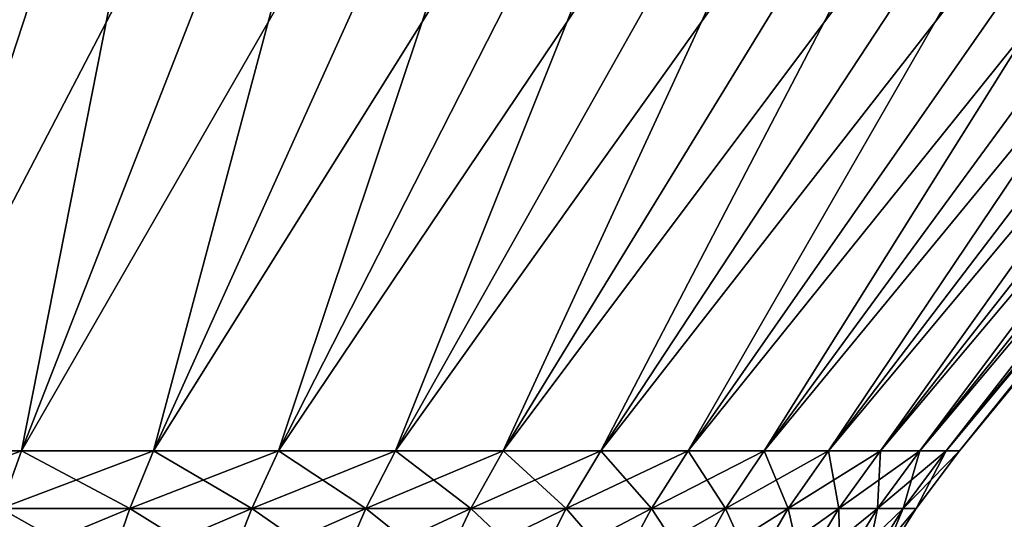
# Model space of a CAD drawing. Extents: x -190 to 156, y -579 to 0.
# Drawn here: x 127 to 132, y -49 to -46 of the extents above; entities that cross this region are included whole.
import ezdxf

# ---------------------------------------------------------------- set-up
doc = ezdxf.new("R2010")
doc.units = 0
doc.layers.add('L1', color=7, linetype='CONTINUOUS')

msp = doc.modelspace()

# ---------------------------------------------------------------- linework, layer by layer
at = {"layer": 'L1', "color": 7}
for points in [[(128.4869, -43.27097, -11.51038), (126.8439, -48.29215, -7.7183), (126.1681, -48.29215, -7.97719)], [(128.4869, -43.27097, -11.51038), (126.1681, -48.29215, -7.97719), (127.4789, -43.27097, -11.89646)], [(127.4789, -43.27097, 11.89646), (126.8439, -48.29215, 7.7183), (128.4869, -43.27097, 11.51038)], [(128.4869, -43.27097, 11.51038), (126.8439, -48.29215, 7.7183), (127.4951, -48.29215, 7.402266)], [(129.4579, -43.27097, -11.03907), (127.4951, -48.29215, -7.402266), (126.8439, -48.29215, -7.7183)], [(129.4579, -43.27097, -11.03907), (126.8439, -48.29215, -7.7183), (128.4869, -43.27097, -11.51038)], [(128.4869, -43.27097, 11.51038), (127.4951, -48.29215, 7.402266), (129.4579, -43.27097, 11.03907)], [(129.4579, -43.27097, 11.03907), (127.4951, -48.29215, 7.402266), (128.1166, -48.29215, 7.031429)], [(130.3848, -43.27097, -10.48604), (128.1166, -48.29215, -7.031429), (127.4951, -48.29215, -7.402266)], [(130.3848, -43.27097, -10.48604), (127.4951, -48.29215, -7.402266), (129.4579, -43.27097, -11.03907)], [(129.4579, -43.27097, 11.03907), (128.1166, -48.29215, 7.031429), (130.3848, -43.27097, 10.48604)], [(130.3848, -43.27097, 10.48604), (128.1166, -48.29215, 7.031429), (128.704, -48.29215, 6.608533)], [(131.2608, -43.27097, -9.855369), (128.704, -48.29215, -6.608533), (128.1166, -48.29215, -7.031429)], [(131.2608, -43.27097, -9.855369), (128.1166, -48.29215, -7.031429), (130.3848, -43.27097, -10.48604)], [(130.3848, -43.27097, 10.48604), (128.704, -48.29215, 6.608533), (131.2608, -43.27097, 9.855369)], [(131.2608, -43.27097, 9.855369), (128.704, -48.29215, 6.608533), (129.2528, -48.29215, 6.13671)], [(132.0792, -43.27097, -9.151734), (129.2528, -48.29215, -6.13671), (128.704, -48.29215, -6.608533)], [(132.0792, -43.27097, -9.151734), (128.704, -48.29215, -6.608533), (131.2608, -43.27097, -9.855369)], [(131.2608, -43.27097, 9.855369), (129.2528, -48.29215, 6.13671), (132.0792, -43.27097, 9.151734)], [(132.0792, -43.27097, 9.151734), (129.2528, -48.29215, 6.13671), (129.7591, -48.29215, 5.619452)], [(132.8342, -43.27097, -8.380343), (129.7591, -48.29215, -5.619452), (129.2528, -48.29215, -6.13671)], [(132.8342, -43.27097, -8.380343), (129.2528, -48.29215, -6.13671), (132.0792, -43.27097, -9.151734)], [(132.0792, -43.27097, 9.151734), (129.7591, -48.29215, 5.619452), (132.8342, -43.27097, 8.380343)], [(132.8342, -43.27097, 8.380343), (129.7591, -48.29215, 5.619452), (130.219, -48.29215, 5.060591)], [(133.5201, -43.27097, -7.546908), (130.219, -48.29215, -5.060591), (129.7591, -48.29215, -5.619452)], [(133.5201, -43.27097, -7.546908), (129.7591, -48.29215, -5.619452), (132.8342, -43.27097, -8.380343)], [(132.8342, -43.27097, 8.380343), (130.219, -48.29215, 5.060591), (133.5201, -43.27097, 7.546908)], [(133.5201, -43.27097, 7.546908), (130.219, -48.29215, 5.060591), (130.6291, -48.29215, 4.464262)], [(134.1317, -43.27097, -6.657597), (130.6291, -48.29215, -4.464262), (130.219, -48.29215, -5.060591)], [(134.1317, -43.27097, -6.657597), (130.219, -48.29215, -5.060591), (133.5201, -43.27097, -7.546908)], [(133.5201, -43.27097, 7.546908), (130.6291, -48.29215, 4.464262), (134.1317, -43.27097, 6.657597)], [(134.1317, -43.27097, 6.657597), (130.6291, -48.29215, 4.464262), (130.9865, -48.29215, 3.834882)], [(134.6647, -43.27097, -5.718996), (130.9865, -48.29215, -3.834882), (130.6291, -48.29215, -4.464262)], [(134.6647, -43.27097, -5.718996), (130.6291, -48.29215, -4.464262), (134.1317, -43.27097, -6.657597)], [(134.1317, -43.27097, 6.657597), (130.9865, -48.29215, 3.834882), (134.6647, -43.27097, 5.718996)], [(134.6647, -43.27097, 5.718996), (130.9865, -48.29215, 3.834882), (131.2885, -48.29215, 3.177109)], [(135.115, -43.27097, -4.738054), (131.2885, -48.29215, -3.177109), (130.9865, -48.29215, -3.834882)], [(135.115, -43.27097, -4.738054), (130.9865, -48.29215, -3.834882), (134.6647, -43.27097, -5.718996)], [(134.6647, -43.27097, 5.718996), (131.2885, -48.29215, 3.177109), (135.115, -43.27097, 4.738054)], [(135.115, -43.27097, 4.738054), (131.2885, -48.29215, 3.177109), (131.5327, -48.29215, 2.495815)], [(135.4793, -43.27097, -3.722032), (131.5327, -48.29215, -2.495815), (131.2885, -48.29215, -3.177109)], [(135.4793, -43.27097, -3.722032), (131.2885, -48.29215, -3.177109), (135.115, -43.27097, -4.738054)], [(135.115, -43.27097, 4.738054), (131.5327, -48.29215, 2.495815), (135.4793, -43.27097, 3.722032)], [(135.4793, -43.27097, 3.722032), (131.5327, -48.29215, 2.495815), (131.7176, -48.29215, 1.796042)], [(135.7549, -43.27097, -2.678454), (131.7176, -48.29215, -1.796042), (131.5327, -48.29215, -2.495815)], [(135.7549, -43.27097, -2.678454), (131.5327, -48.29215, -2.495815), (135.4793, -43.27097, -3.722032)], [(135.4793, -43.27097, 3.722032), (131.7176, -48.29215, 1.796042), (135.7549, -43.27097, 2.678454)], [(135.7549, -43.27097, 2.678454), (131.7176, -48.29215, 1.796042), (131.8415, -48.29215, 1.082972)], [(135.9398, -43.27097, -1.615046), (131.8415, -48.29215, -1.082972), (131.7176, -48.29215, -1.796042)], [(135.9398, -43.27097, -1.615046), (131.7176, -48.29215, -1.796042), (135.7549, -43.27097, -2.678454)], [(135.7549, -43.27097, 2.678454), (131.8415, -48.29215, 1.082972), (135.9398, -43.27097, 1.615046)], [(135.9398, -43.27097, 1.615046), (131.8415, -48.29215, 1.082972), (131.9038, -48.29215, 0.361884)], [(136.0326, -43.27097, -0.539681), (131.9038, -48.29215, -0.361884), (131.8415, -48.29215, -1.082972)], [(136.0326, -43.27097, -0.539681), (131.8415, -48.29215, -1.082972), (135.9398, -43.27097, -1.615046)], [(135.9398, -43.27097, 1.615046), (131.9038, -48.29215, 0.361884), (136.0326, -43.27097, 0.539681)], [(136.0326, -43.27097, 0.539681), (131.9038, -48.29215, 0.361884), (131.9038, -48.29215, -0.361884)], [(136.0326, -43.27097, 0.539681), (131.9038, -48.29215, -0.361884), (136.0326, -43.27097, -0.539681)], [(126.7628, -48.56272, 7.531027), (127.3981, -48.56272, 7.222661), (127.4951, -48.29215, 7.402266)], [(126.8439, -48.29215, 7.7183), (126.7628, -48.56272, 7.531027), (127.4951, -48.29215, 7.402266)], [(127.4951, -48.29215, -7.402266), (127.3981, -48.56272, -7.222661), (126.8439, -48.29215, -7.7183)], [(127.3981, -48.56272, 7.222661), (128.0046, -48.56272, 6.860821), (128.1166, -48.29215, 7.031429)], [(128.0046, -48.56272, -6.860821), (127.3981, -48.56272, -7.222661), (127.4951, -48.29215, -7.402266)], [(127.4951, -48.29215, 7.402266), (127.3981, -48.56272, 7.222661), (128.1166, -48.29215, 7.031429)], [(128.1166, -48.29215, -7.031429), (128.0046, -48.56272, -6.860821), (127.4951, -48.29215, -7.402266)], [(128.704, -48.29215, 6.608533), (128.1166, -48.29215, 7.031429), (128.0046, -48.56272, 6.860821)], [(128.5777, -48.56272, -6.448186), (128.0046, -48.56272, -6.860821), (128.1166, -48.29215, -7.031429)], [(128.704, -48.29215, 6.608533), (128.0046, -48.56272, 6.860821), (128.5777, -48.56272, 6.448186)], [(128.704, -48.29215, -6.608533), (128.5777, -48.56272, -6.448186), (128.1166, -48.29215, -7.031429)], [(128.5777, -48.56272, 6.448186), (129.1132, -48.56272, 5.987811), (129.2528, -48.29215, 6.13671)], [(128.5777, -48.56272, 6.448186), (129.2528, -48.29215, 6.13671), (128.704, -48.29215, 6.608533)], [(129.1132, -48.56272, -5.987811), (128.5777, -48.56272, -6.448186), (128.704, -48.29215, -6.608533)], [(129.2528, -48.29215, -6.13671), (129.1132, -48.56272, -5.987811), (128.704, -48.29215, -6.608533)], [(129.1132, -48.56272, 5.987811), (129.6072, -48.56272, 5.483104), (129.7591, -48.29215, 5.619452)], [(129.1132, -48.56272, 5.987811), (129.7591, -48.29215, 5.619452), (129.2528, -48.29215, 6.13671)], [(129.6072, -48.56272, -5.483104), (129.1132, -48.56272, -5.987811), (129.2528, -48.29215, -6.13671)], [(129.7591, -48.29215, -5.619452), (129.6072, -48.56272, -5.483104), (129.2528, -48.29215, -6.13671)], [(129.6072, -48.56272, 5.483104), (130.0559, -48.56272, 4.937803), (130.219, -48.29215, 5.060591)], [(129.6072, -48.56272, 5.483104), (130.219, -48.29215, 5.060591), (129.7591, -48.29215, 5.619452)], [(130.0559, -48.56272, -4.937803), (129.6072, -48.56272, -5.483104), (129.7591, -48.29215, -5.619452)], [(130.219, -48.29215, -5.060591), (130.0559, -48.56272, -4.937803), (129.7591, -48.29215, -5.619452)], [(130.219, -48.29215, -5.060591), (130.4561, -48.56272, -4.355943), (130.0559, -48.56272, -4.937803)], [(130.0559, -48.56272, 4.937803), (130.4561, -48.56272, 4.355943), (130.6291, -48.29215, 4.464262)], [(130.0559, -48.56272, 4.937803), (130.6291, -48.29215, 4.464262), (130.219, -48.29215, 5.060591)], [(130.6291, -48.29215, -4.464262), (130.4561, -48.56272, -4.355943), (130.219, -48.29215, -5.060591)], [(130.8049, -48.56272, -3.741834), (130.4561, -48.56272, -4.355943), (130.6291, -48.29215, -4.464262)], [(130.4561, -48.56272, 4.355943), (130.8049, -48.56272, 3.741834), (130.9865, -48.29215, 3.834882)], [(130.4561, -48.56272, 4.355943), (130.9865, -48.29215, 3.834882), (130.6291, -48.29215, 4.464262)], [(130.8049, -48.56272, -3.741834), (130.6291, -48.29215, -4.464262), (130.9865, -48.29215, -3.834882)], [(131.0995, -48.56272, -3.100021), (130.8049, -48.56272, -3.741834), (130.9865, -48.29215, -3.834882)], [(130.8049, -48.56272, 3.741834), (131.0995, -48.56272, 3.100021), (131.2885, -48.29215, 3.177109)], [(130.8049, -48.56272, 3.741834), (131.2885, -48.29215, 3.177109), (130.9865, -48.29215, 3.834882)], [(131.0995, -48.56272, -3.100021), (130.9865, -48.29215, -3.834882), (131.2885, -48.29215, -3.177109)], [(131.3379, -48.56272, -2.435257), (131.0995, -48.56272, -3.100021), (131.2885, -48.29215, -3.177109)], [(131.0995, -48.56272, 3.100021), (131.3379, -48.56272, 2.435257), (131.5327, -48.29215, 2.495815)], [(131.0995, -48.56272, 3.100021), (131.5327, -48.29215, 2.495815), (131.2885, -48.29215, 3.177109)], [(131.3379, -48.56272, -2.435257), (131.2885, -48.29215, -3.177109), (131.5327, -48.29215, -2.495815)], [(131.5182, -48.56272, -1.752463), (131.3379, -48.56272, -2.435257), (131.5327, -48.29215, -2.495815)], [(131.3379, -48.56272, 2.435257), (131.5182, -48.56272, 1.752463), (131.7176, -48.29215, 1.796042)], [(131.3379, -48.56272, 2.435257), (131.7176, -48.29215, 1.796042), (131.5327, -48.29215, 2.495815)], [(131.5182, -48.56272, -1.752463), (131.5327, -48.29215, -2.495815), (131.7176, -48.29215, -1.796042)], [(131.6392, -48.56272, -1.056695), (131.5182, -48.56272, -1.752463), (131.7176, -48.29215, -1.796042)], [(131.5182, -48.56272, 1.752463), (131.6392, -48.56272, 1.056695), (131.8415, -48.29215, 1.082972)], [(131.5182, -48.56272, 1.752463), (131.8415, -48.29215, 1.082972), (131.7176, -48.29215, 1.796042)], [(131.6392, -48.56272, -1.056695), (131.7176, -48.29215, -1.796042), (131.8415, -48.29215, -1.082972)], [(131.6999, -48.56272, -0.353103), (131.6392, -48.56272, -1.056695), (131.8415, -48.29215, -1.082972)], [(131.6392, -48.56272, 1.056695), (131.6999, -48.56272, 0.353103), (131.9038, -48.29215, 0.361884)], [(131.6392, -48.56272, 1.056695), (131.9038, -48.29215, 0.361884), (131.8415, -48.29215, 1.082972)], [(131.6999, -48.56272, -0.353103), (131.8415, -48.29215, -1.082972), (131.9038, -48.29215, -0.361884)], [(131.6999, -48.56272, 0.353103), (131.6999, -48.56272, -0.353103), (131.9038, -48.29215, -0.361884)], [(131.6999, -48.56272, 0.353103), (131.9038, -48.29215, -0.361884), (131.9038, -48.29215, 0.361884)], [(127.3124, -48.84959, 7.063856), (127.9056, -48.84959, 6.709972), (128.0046, -48.56272, 6.860821)], [(127.3124, -48.84959, 7.063856), (128.0046, -48.56272, 6.860821), (127.3981, -48.56272, 7.222661)], [(127.9056, -48.84959, -6.709972), (127.3124, -48.84959, -7.063856), (127.3981, -48.56272, -7.222661)], [(128.0046, -48.56272, -6.860821), (127.9056, -48.84959, -6.709972), (127.3981, -48.56272, -7.222661)], [(128.4661, -48.84959, -6.30641), (127.9056, -48.84959, -6.709972), (128.0046, -48.56272, -6.860821)], [(128.5777, -48.56272, 6.448186), (128.0046, -48.56272, 6.860821), (127.9056, -48.84959, 6.709972)], [(128.5777, -48.56272, 6.448186), (127.9056, -48.84959, 6.709972), (128.4661, -48.84959, 6.30641)], [(128.5777, -48.56272, -6.448186), (128.4661, -48.84959, -6.30641), (128.0046, -48.56272, -6.860821)], [(128.4661, -48.84959, 6.30641), (128.9898, -48.84959, 5.856157), (129.1132, -48.56272, 5.987811)], [(128.4661, -48.84959, 6.30641), (129.1132, -48.56272, 5.987811), (128.5777, -48.56272, 6.448186)], [(128.9898, -48.84959, -5.856157), (128.4661, -48.84959, -6.30641), (128.5777, -48.56272, -6.448186)], [(129.1132, -48.56272, -5.987811), (128.9898, -48.84959, -5.856157), (128.5777, -48.56272, -6.448186)], [(128.9898, -48.84959, 5.856157), (129.4729, -48.84959, 5.362547), (129.6072, -48.56272, 5.483104)], [(128.9898, -48.84959, 5.856157), (129.6072, -48.56272, 5.483104), (129.1132, -48.56272, 5.987811)], [(129.4729, -48.84959, -5.362547), (128.9898, -48.84959, -5.856157), (129.1132, -48.56272, -5.987811)], [(129.6072, -48.56272, -5.483104), (129.4729, -48.84959, -5.362547), (129.1132, -48.56272, -5.987811)], [(129.4729, -48.84959, 5.362547), (129.9118, -48.84959, 4.829235), (130.0559, -48.56272, 4.937803)], [(129.4729, -48.84959, 5.362547), (130.0559, -48.56272, 4.937803), (129.6072, -48.56272, 5.483104)], [(129.9118, -48.84959, -4.829235), (129.4729, -48.84959, -5.362547), (129.6072, -48.56272, -5.483104)], [(130.0559, -48.56272, -4.937803), (129.9118, -48.84959, -4.829235), (129.6072, -48.56272, -5.483104)], [(129.9118, -48.84959, 4.829235), (130.3032, -48.84959, 4.260169), (130.4561, -48.56272, 4.355943)], [(129.9118, -48.84959, 4.829235), (130.4561, -48.56272, 4.355943), (130.0559, -48.56272, 4.937803)], [(130.3032, -48.84959, -4.260169), (129.9118, -48.84959, -4.829235), (130.0559, -48.56272, -4.937803)], [(130.0559, -48.56272, -4.937803), (130.4561, -48.56272, -4.355943), (130.3032, -48.84959, -4.260169)], [(130.6442, -48.84959, -3.659562), (130.3032, -48.84959, -4.260169), (130.4561, -48.56272, -4.355943)], [(130.3032, -48.84959, 4.260169), (130.6442, -48.84959, 3.659562), (130.8049, -48.56272, 3.741834)], [(130.3032, -48.84959, 4.260169), (130.8049, -48.56272, 3.741834), (130.4561, -48.56272, 4.355943)], [(130.6442, -48.84959, -3.659562), (130.4561, -48.56272, -4.355943), (130.8049, -48.56272, -3.741834)], [(130.9324, -48.84959, -3.031861), (130.6442, -48.84959, -3.659562), (130.8049, -48.56272, -3.741834)], [(130.6442, -48.84959, 3.659562), (130.9324, -48.84959, 3.031861), (131.0995, -48.56272, 3.100021)], [(130.6442, -48.84959, 3.659562), (131.0995, -48.56272, 3.100021), (130.8049, -48.56272, 3.741834)], [(130.9324, -48.84959, -3.031861), (130.8049, -48.56272, -3.741834), (131.0995, -48.56272, -3.100021)], [(131.1655, -48.84959, -2.381713), (130.9324, -48.84959, -3.031861), (131.0995, -48.56272, -3.100021)], [(130.9324, -48.84959, 3.031861), (131.1655, -48.84959, 2.381713), (131.3379, -48.56272, 2.435257)], [(130.9324, -48.84959, 3.031861), (131.3379, -48.56272, 2.435257), (131.0995, -48.56272, 3.100021)], [(131.1655, -48.84959, -2.381713), (131.0995, -48.56272, -3.100021), (131.3379, -48.56272, -2.435257)], [(131.3419, -48.84959, -1.713932), (131.1655, -48.84959, -2.381713), (131.3379, -48.56272, -2.435257)], [(131.1655, -48.84959, 2.381713), (131.3419, -48.84959, 1.713932), (131.5182, -48.56272, 1.752463)], [(131.1655, -48.84959, 2.381713), (131.5182, -48.56272, 1.752463), (131.3379, -48.56272, 2.435257)], [(131.3419, -48.84959, -1.713932), (131.3379, -48.56272, -2.435257), (131.5182, -48.56272, -1.752463)], [(131.4602, -48.84959, -1.033461), (131.3419, -48.84959, -1.713932), (131.5182, -48.56272, -1.752463)], [(131.3419, -48.84959, 1.713932), (131.4602, -48.84959, 1.033461), (131.6392, -48.56272, 1.056695)], [(131.3419, -48.84959, 1.713932), (131.6392, -48.56272, 1.056695), (131.5182, -48.56272, 1.752463)], [(131.4602, -48.84959, -1.033461), (131.5182, -48.56272, -1.752463), (131.6392, -48.56272, -1.056695)], [(131.5196, -48.84959, -0.345339), (131.4602, -48.84959, -1.033461), (131.6392, -48.56272, -1.056695)], [(131.4602, -48.84959, 1.033461), (131.5196, -48.84959, 0.345339), (131.6999, -48.56272, 0.353103)], [(131.4602, -48.84959, 1.033461), (131.6999, -48.56272, 0.353103), (131.6392, -48.56272, 1.056695)], [(131.5196, -48.84959, -0.345339), (131.6392, -48.56272, -1.056695), (131.6999, -48.56272, -0.353103)], [(131.5196, -48.84959, 0.345339), (131.5196, -48.84959, -0.345339), (131.6999, -48.56272, -0.353103)], [(131.5196, -48.84959, 0.345339), (131.6999, -48.56272, -0.353103), (131.6999, -48.56272, 0.353103)]]:
    msp.add_3dface(points, dxfattribs=at)

doc.saveas('drawing.dxf')
